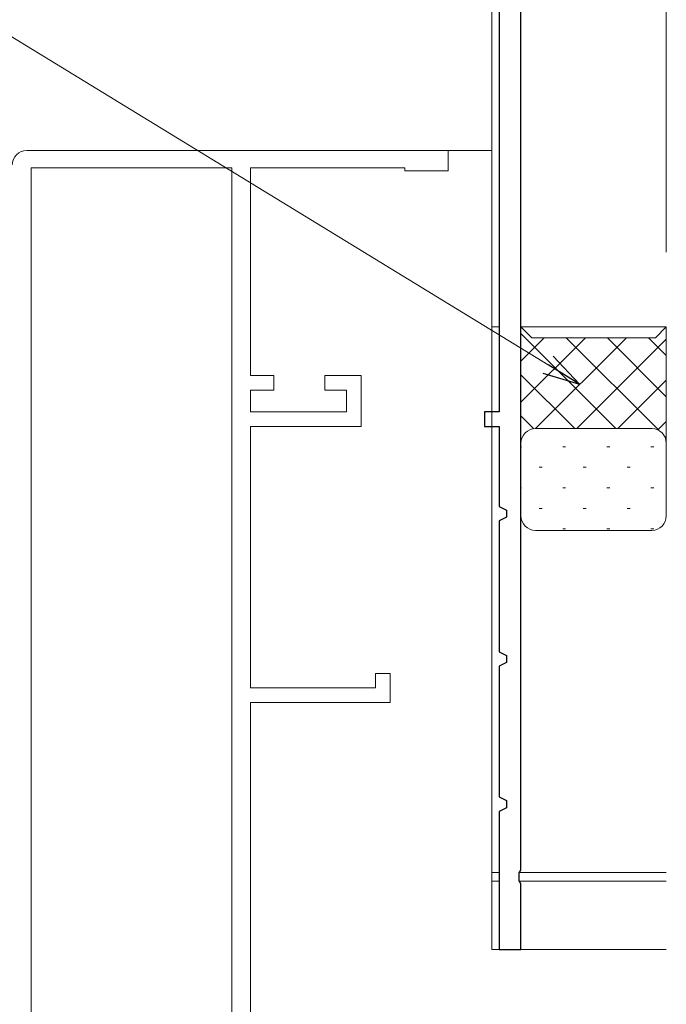
# Model space of a CAD drawing. Extents: x 105 to 1157, y 126 to 1691.
# Drawn here: x 673 to 717, y 1217 to 1285 of the extents above; entities that cross this region are included whole.
import ezdxf

# ---------------------------------------------------------------- set-up
doc = ezdxf.new("R2010")
doc.units = 0
for name, color, linetype, lineweight in [('YKK_11', 7, 'CONTINUOUS', 30), ('YKK_11E', 7, 'CONTINUOUS', 13), ('YKK_12', 2, 'CONTINUOUS', 13), ('YKK_D', 6, 'CONTINUOUS', 13), ('YSS_K', 3, 'CONTINUOUS', 13)]:
    doc.layers.add(name, color=color, linetype=linetype, lineweight=lineweight)

msp = doc.modelspace()

# ---------------------------------------------------------------- linework, layer by layer
at = {"layer": 'YKK_11', "color": 30, "linetype": 'ByBlock', "lineweight": -2, "ltscale": 0.5}
for p, q in [((707.431, 1226.328), (707.431, 1322.369)), ((705.931, 1320.869), (705.931, 1257.869)), ((705.931, 1257.869), (704.931, 1257.869)), ((704.931, 1257.869), (704.931, 1256.869)), ((704.931, 1256.869), (705.931, 1256.869)), ((705.931, 1256.869), (705.931, 1251.369)), ((705.931, 1251.369), (706.431, 1251.114)), ((706.431, 1251.114), (706.431, 1250.624)), ((706.431, 1250.624), (705.931, 1250.369)), ((705.931, 1250.369), (705.931, 1241.369)), ((705.931, 1241.369), (706.431, 1241.114)), ((706.431, 1241.114), (706.431, 1240.624)), ((706.431, 1240.624), (705.931, 1240.369)), ((705.931, 1240.369), (705.931, 1231.369)), ((705.931, 1231.369), (706.431, 1231.114)), ((706.431, 1231.114), (706.431, 1230.624)), ((706.431, 1230.624), (705.931, 1230.369)), ((705.931, 1230.369), (705.931, 1220.869)), ((707.311, 1226.144), (707.431, 1226.328)), ((707.311, 1225.594), (707.311, 1226.144)), ((707.431, 1225.411), (707.311, 1225.594)), ((707.431, 1220.869), (707.431, 1225.411)), ((705.931, 1220.869), (707.431, 1220.869))]:
    msp.add_line(p, q, dxfattribs=at)
at = {"layer": 'YKK_11E', "color": 4, "linetype": 'Continuous', "ltscale": 0.5}
for p, q in [((702.433, 1275.869), (673.433, 1275.869)), ((702.433, 1274.469), (702.433, 1275.869)), ((687.533, 1274.669), (673.733, 1274.669)), ((673.733, 1274.669), (673.733, 1205.169)), ((687.533, 1205.169), (687.533, 1274.669)), ((688.833, 1260.369), (688.833, 1274.669)), ((688.833, 1274.669), (699.433, 1274.669)), ((699.433, 1274.669), (699.433, 1274.469)), ((699.433, 1274.469), (702.433, 1274.469)), ((690.433, 1260.369), (688.833, 1260.369)), ((690.433, 1259.369), (690.433, 1260.369)), ((696.433, 1260.369), (693.933, 1260.369)), ((693.933, 1260.369), (693.933, 1259.369)), ((696.433, 1256.869), (696.433, 1260.369)), ((688.833, 1257.869), (688.833, 1259.369)), ((688.833, 1259.369), (690.433, 1259.369)), ((693.933, 1259.369), (695.433, 1259.369)), ((695.433, 1259.369), (695.433, 1257.869)), ((695.433, 1257.869), (688.833, 1257.869)), ((688.833, 1238.869), (688.833, 1256.869)), ((688.833, 1256.869), (696.433, 1256.869)), ((698.433, 1239.869), (697.433, 1239.869)), ((697.433, 1239.869), (697.433, 1238.869)), ((698.433, 1237.869), (698.433, 1239.869)), ((697.433, 1238.869), (688.833, 1238.869)), ((688.833, 1207.869), (688.833, 1237.869)), ((688.833, 1237.869), (698.433, 1237.869))]:
    msp.add_line(p, q, dxfattribs=at)
msp.add_arc((673.433, 1274.869), 1, 90, 180, dxfattribs=at)
at = {"layer": 'YKK_12'}
for p, q in [((705.435, 1220.869), (705.435, 1314.769)), ((705.435, 1263.719), (705.933, 1263.719)), ((707.433, 1263.719), (717.433, 1263.719)), ((705.435, 1226.169), (705.933, 1226.169)), ((707.355, 1226.169), (717.433, 1226.169)), ((705.435, 1225.569), (705.933, 1225.569)), ((707.355, 1225.569), (717.433, 1225.569)), ((717.433, 1220.869), (705.435, 1220.869))]:
    msp.add_line(p, q, dxfattribs=at)
at = {"layer": 'YKK_D'}
msp.add_line((717.432, 1268.869), (717.432, 1345.369), dxfattribs=at)
at = {"layer": 'YKK_D', "extrusion": (0, 0, -1)}
msp.add_line((709.296, 1261.117), (605.469, 1324.625), dxfattribs=at)
at = {"layer": 'YKK_D', "linetype": 'ByBlock', "lineweight": -2, "extrusion": (0, 0, -1)}
for p, q in [((711.471, 1259.787), (709.652, 1261.7)), ((711.471, 1259.787), (709.296, 1261.117)), ((708.939, 1260.535), (711.471, 1259.787))]:
    msp.add_line(p, q, dxfattribs=at)
at = {"layer": 'YSS_K'}
msp.add_line((701.933, 1275.869), (705.435, 1275.869), dxfattribs=at)
at = {"layer": 'YSS_K', "linetype": 'Continuous'}
for p, q in [((708.181, 1262.969), (707.431, 1263.719)), ((707.431, 1263.719), (707.431, 1255.719)), ((708.181, 1262.969), (707.431, 1263.719)), ((717.431, 1263.719), (716.681, 1262.969)), ((717.431, 1263.719), (716.681, 1262.969)), ((717.431, 1255.719), (717.431, 1263.719)), ((713.971, 1256.719), (707.431, 1263.259)), ((707.431, 1261.363), (709.037, 1262.969)), ((707.431, 1258.535), (711.865, 1262.969)), ((716.681, 1262.969), (708.181, 1262.969)), ((716.681, 1262.969), (708.181, 1262.969)), ((708.444, 1256.719), (714.694, 1262.969)), ((716.936, 1256.582), (710.549, 1262.969)), ((711.272, 1256.719), (717.431, 1262.878)), ((717.431, 1258.916), (713.378, 1262.969)), ((717.431, 1261.744), (716.206, 1262.969)), ((711.142, 1256.719), (707.431, 1260.43)), ((714.101, 1256.719), (717.431, 1260.049)), ((708.32, 1256.713), (707.431, 1257.602)), ((716.841, 1256.631), (717.431, 1257.221)), ((716.431, 1256.719), (708.431, 1256.719)), ((708.431, 1256.719), (716.431, 1256.719)), ((717.431, 1256.087), (717.294, 1256.225)), ((707.431, 1255.719), (707.431, 1250.719)), ((707.476, 1255.478), (707.431, 1255.478)), ((710.506, 1255.478), (710.306, 1255.478)), ((713.536, 1255.478), (713.336, 1255.478)), ((716.566, 1255.478), (716.366, 1255.478)), ((717.431, 1250.719), (717.431, 1255.719)), ((708.891, 1254.063), (708.691, 1254.063)), ((711.921, 1254.063), (711.721, 1254.063)), ((714.951, 1254.063), (714.751, 1254.063)), ((707.476, 1252.648), (707.431, 1252.648)), ((710.506, 1252.648), (710.306, 1252.648)), ((713.536, 1252.648), (713.336, 1252.648)), ((716.566, 1252.648), (716.366, 1252.648)), ((708.891, 1251.233), (708.691, 1251.233)), ((711.921, 1251.233), (711.721, 1251.233)), ((714.951, 1251.233), (714.751, 1251.233)), ((710.506, 1249.818), (710.306, 1249.818)), ((713.536, 1249.818), (713.336, 1249.818)), ((716.566, 1249.818), (716.366, 1249.818)), ((708.431, 1249.719), (716.431, 1249.719))]:
    msp.add_line(p, q, dxfattribs=at)
for centre, start, end in [((708.431, 1255.719), 90, 180), ((708.431, 1255.719), 90, 180), ((716.431, 1255.719), 0, 90), ((716.431, 1255.719), 0, 90), ((708.431, 1250.719), 180, 270), ((716.431, 1250.719), 270, 0)]:
    msp.add_arc(centre, 1, start, end, dxfattribs=at)

doc.saveas('drawing.dxf')
